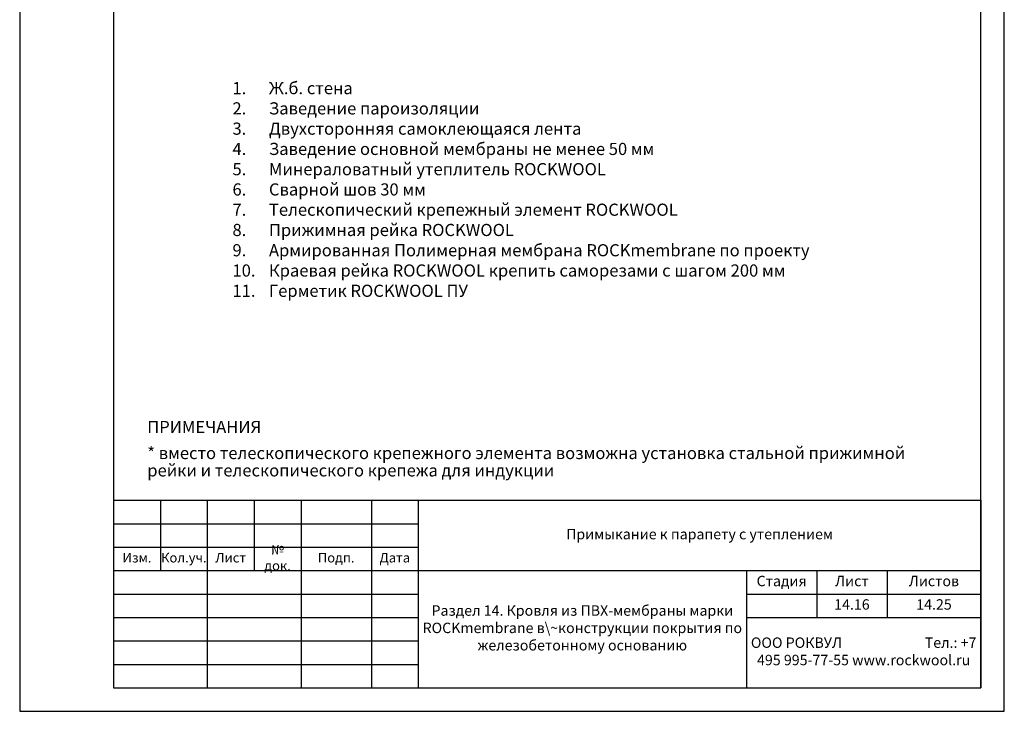
# Model space of a CAD drawing. Units: millimetres. Extents: x 3275 to 5113, y -12929 to 7286.
# Drawn here: x 4297 to 4864, y -4955 to -4557 of the extents above; entities that cross this region are included whole.
import ezdxf
from ezdxf.enums import TextEntityAlignment as Align

# ---------------------------------------------------------------- set-up
doc = ezdxf.new("R2010")
doc.units = ezdxf.units.MM
doc.layers.add('_Текст', color=250, linetype='Continuous', lineweight=25)
doc.layers.add('рамки', color=7, linetype='Continuous', lineweight=25)
doc.styles.add('Arial', font='txt')
doc.styles.add('ариал', font='arial.ttf')

# ---------------------------------------------------------------- blocks, each defined once
blk = doc.blocks.new('*T101')
at = {"layer": 'рамки', "color": 0, "linetype": 'ByBlock', "lineweight": -2, "transparency": 16777216}
for p, q in [((0, 0), (499.5, 0)), ((0, 0), (0, -108)), ((27, 0), (27, -40.5)), ((54, 0), (54, -108)), ((81, 0), (81, -40.5)), ((108, 0), (108, -108)), ((148.5, 0), (148.5, -108)), ((175.5, 0), (175.5, -108)), ((499.5, 0), (499.5, -108)), ((0, -13.5), (175.5, -13.5)), ((0, -27), (175.5, -27)), ((0, -40.5), (499.5, -40.5)), ((364.5, -40.5), (364.5, -108)), ((405, -40.5), (405, -67.5)), ((445.5, -40.5), (445.5, -67.5)), ((0, -54), (175.5, -54)), ((364.5, -54), (499.5, -54)), ((0, -67.5), (175.5, -67.5)), ((364.5, -67.5), (499.5, -67.5)), ((0, -81), (175.5, -81)), ((0, -94.5), (175.5, -94.5)), ((0, -108), (499.5, -108))]:
    blk.add_line(p, q, dxfattribs=at)
at = {"layer": 'рамки', "transparency": 16777216, "attachment_point": 5, "style": 'ариал'}
for s, insert, char_height, width in [('Примыкание к парапету с утеплением', (337.5, -20.25), 6, 321.3), ('№ док.', (94.5, -33.75), 5.5, 24.3), ('Изм.', (13.5, -33.75), 5.5, 24.3), ('Кол.уч.', (40.5, -33.75), 5.5, 25.92), ('Лист', (67.5, -33.75), 5.5, 24.3), ('Подп.', (128.25, -33.75), 5.5, 37.8), ('Дата', (162, -33.75), 5.5, 24.3), ('Стадия', (384.75, -47.25), 6, 37.8), ('Лист', (425.25, -47.25), 6, 37.8), ('Листов', (472.5, -47.25), 6, 51.3), ('Раздел 14. Кровля из ПВХ-мембраны марки ROCKmembrane в\\~конструкции покрытия по железобетонному основанию', (270, -74.25), 6, 186.3), ('14.16', (425.25, -60.75), 6, 37.8), ('14.25', (472.5, -60.75), 6, 51.3), ('ООО РОКВУЛ                          Тел.: +7 495 995-77-55 www.rockwool.ru', (432, -87.75), 6, 132.3)]:
    blk.add_mtext(s, dxfattribs=dict(at, insert=insert, char_height=char_height, width=width))

msp = doc.modelspace()

# ---------------------------------------------------------------- linework, layer by layer
at = {"layer": 'рамки'}
for points in [[(4297.5, -4954.85), (4864.5, -4954.85), (4864.5, -4152.95), (4297.5, -4152.95), (4297.5, -4954.85)], [(4351.5, -4941.35), (4851, -4941.35), (4851, -4166.45), (4351.5, -4166.45), (4351.5, -4941.35)]]:
    msp.add_lwpolyline(points, dxfattribs=at)

# ---------------------------------------------------------------- block references
msp.add_blockref('*T101', (4351.5, -4833.35))

# ---------------------------------------------------------------- texts
at = {"insert": (4413.03, -4592.51), "char_height": 7, "attachment_point": 1, "style": 'Arial'}
msp.add_mtext_dynamic_manual_height_columns('\\pxi-3,l4,t4;1.^IЖ.б. стена\\P2.^IЗаведение пароизоляции\\P3.^IДвухсторонняя самоклеющаяся лента\\P4.^IЗаведение основной мембраны не менее 50 мм\\P5.^IМинераловатный утеплитель ROCKWOOL\\P6.^IСварной шов 30 мм\\P7.^IТелескопический крепежный элемент ROCKWOOL\\P8.^IПрижимная рейка ROCKWOOL\\P9.^IАрмированная Полимерная мембрана ROCKmembrane по проекту\\P10.^IКраевая рейка ROCKWOOL крепить саморезами с шагом 200 мм\\P11.^IГерметик ROCKWOOL ПУ', width=367.3608, gutter_width=12.5, heights=[0], dxfattribs=at)
at = {"layer": '_Текст', "color": 0, "style": 'Arial'}
for s, p in [('ПРИМЕЧАНИЯ', (4370.97, -4791.12)), ('* вместо телескопического крепежного элемента возможна установка стальной прижимной', (4370.97, -4806.12)), ('рейки и телескопического крепежа для индукции', (4370.97, -4816.12))]:
    msp.add_text(s, height=7, dxfattribs=at).set_placement(p, align=Align.MIDDLE_LEFT)

doc.saveas('drawing.dxf')
